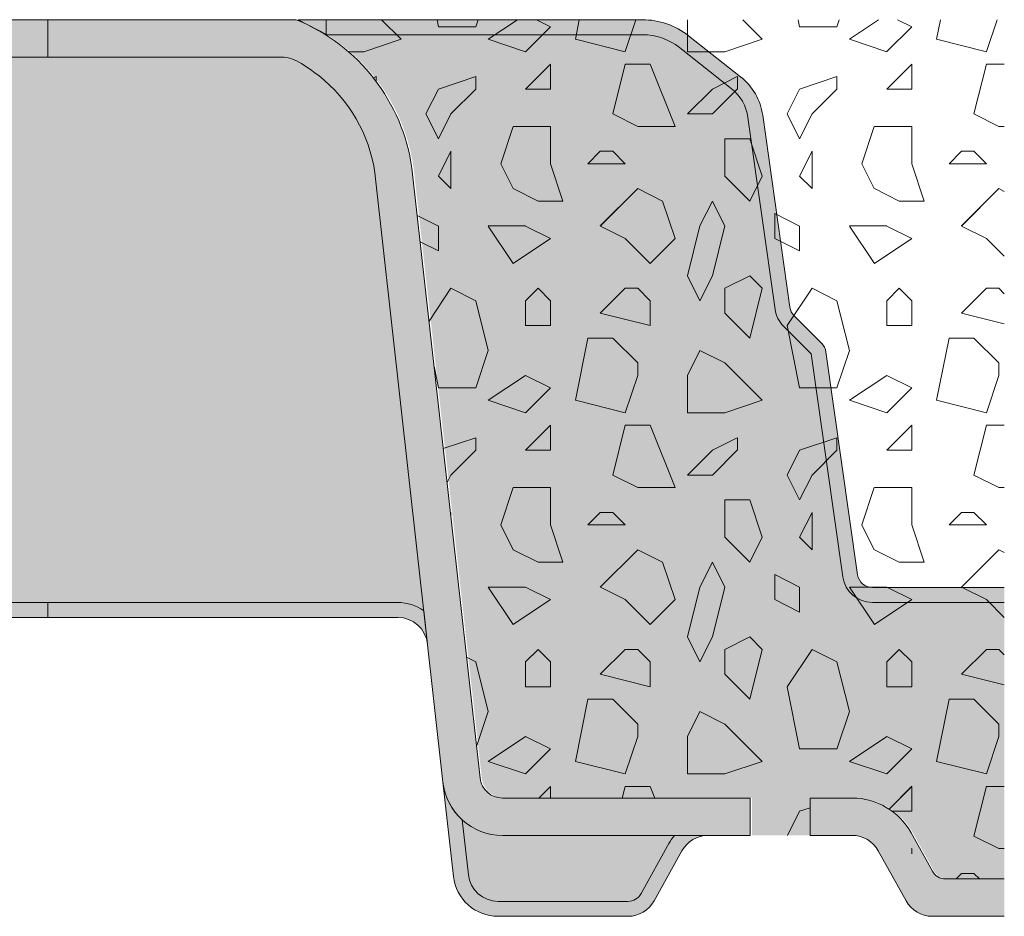
# Model space of a CAD drawing. Units: millimetres. Extents: x 44 to 195, y 50 to 123.
# Drawn here: x 184 to 190, y 59 to 64 of the extents above; entities that cross this region are included whole.
import ezdxf

# ---------------------------------------------------------------- set-up
doc = ezdxf.new("R2010")
doc.units = ezdxf.units.MM
doc.layers.add('Z_FD', color=7, linetype='Continuous', lineweight=0)
doc.layers.add('Z_Splitt', color=7, linetype='Continuous', lineweight=15)

# ---------------------------------------------------------------- blocks, each defined once
blk = doc.blocks.new('*U88')
at = {"layer": 'Z_FD'}
h = blk.add_hatch(color=256, dxfattribs=at)
h.dxf.hatch_style = 1
h.paths.add_polyline_path([(-3.600642655175964, 1.688393522306872, 0.1922559029360277), (-3.922045692692332, 2.24522845516564, 0.02772091327546609), (-4.029536414835583, 2.31909749721406, 0.132578130090693), (-4.134627532649119, 2.351227007592497), (-5.47199989728639, 2.351228291865812), (-5.472000102653012, 2.564978291866109), (-4.050510995919782, 2.564976926128494, -0.2669010388308677), (-3.388576510708454, 1.715369613216557), (-2.998820173754333, -1.774327123142073, 0.3819987366813394), (-2.871362672036648, -1.888341683005082), (-1.453499999979711, -1.888341683005076), (-1.453499999979711, -2.102091683005076), (-2.871362672036636, -2.102091683005076, -0.3819987366813395), (-3.211249343283751, -1.79805285670376)])
h.paths.add_polyline_path([(-0.7206723991903522, -2.190215513260128, 0.2726784757144771), (-0.8702469307404231, -2.102091683004979), (-1.111499999979706, -2.102091683004979), (-1.111499999979706, -1.888341683004979), (-0.8702469307404231, -1.888341683004979, -0.2726784757144782), (-0.5337042347527698, -2.086620301079058), (-0.4114801369237199, -2.307209793006503, 0.2726784757144785), (-0.3366928711486723, -2.351271708134084), (0.3366928711890842, -2.351271708134084, 0.2726784757144666), (0.4114801369641318, -2.30720979300651), (0.5337042347932182, -2.086620301079022, -0.2726784757144662), (0.8702469307808228, -1.888341683004979), (1.111500000020167, -1.888341683004979), (1.111500000020167, -2.102091683004979), (0.8702469307808349, -2.102091683004979, 0.2726784757144701), (0.7206723992307763, -2.190215513260116), (0.5618276008096232, -2.476897877878953, -0.272678475714469), (0.4122530692595767, -2.565021708134084), (-0.4122530692191648, -2.565021708134084, -0.2726784757144781), (-0.5618276007692236, -2.476897877878947)])
h.paths.add_polyline_path([(1.453500000020172, -1.888341683005076), (2.871362672077059, -1.888341683005076, 0.3819987366813405), (2.998820173794744, -1.774327123142073), (3.388576510748878, 1.715369613216551, -0.26690193496828), (4.050514344332591, 2.564978291865888), (5.471999897338211, 2.564976926131687), (5.472000102703521, 2.351228291866009), (4.148578160098982, 2.351227020982556, 0.1451913122446374), (4.032536425551151, 2.3209169602125, 0.02846665979579171), (3.922045692732732, 2.245228455165621, 0.1922559029360307), (3.600642655216376, 1.688393522306836), (3.211249343324138, -1.798052856703711, -0.1826758136815211), (3.101168719241701, -2.013376464795309, -0.1863210785312495), (2.871362672076962, -2.102091683005076), (1.453500000020172, -2.102091683005076)])
h = blk.add_hatch(color=9, dxfattribs=at)
h.dxf.hatch_style = 1
edge = h.paths.add_edge_path()
edge.add_arc((3.469538990858247, -1.025979649050471), 0.2565000000000705, 450.00000000000136, 485.4374898024469, ccw=False)
edge.add_line((3.469538990858247, -0.7694796490504002), (5.471999972174391, -0.7694796490503516))
edge.add_line((5.471999972174391, -0.7694796490503516), (5.47200002778523, 2.351270350949583))
edge.add_line((5.472000027785206, 2.35127035094958), (4.134627532445225, 2.351269066669467))
edge.add_arc((4.141603048635188, 2.140519231625101), 0.2108652432179017, 451.895715771849, 480.1974155272416)
edge.add_arc((4.641464265185779, 1.313548989074166), 1.177144036608642, 480.9800379420822, 487.6731321039674)
edge.add_arc((4.458660884231291, 1.564364454567044), 0.8669422852199974, 488.2412876651581, 531.7719498212637)
edge.add_line((3.600642655175964, 1.688435581390568), (3.32081659645873, -0.8169966368123702))
h = blk.add_hatch(color=256, dxfattribs=at)
h.dxf.hatch_style = 1
edge = h.paths.add_edge_path()
edge.add_line((3.32081659645873, -0.8169966368123704), (3.299595655234707, -1.006999062201026))
edge.add_arc((3.469538990858271, -1.025979649050385), 0.1710000000000111, 450.00000000000284, 533.6271749066862, ccw=False)
edge.add_line((3.469538990858247, -0.854979649050371), (5.471999999979799, -0.854979649050371))
edge.add_line((5.471999999979798, -0.854979649050371), (5.471999999979798, -0.7694796490503516))
edge.add_line((5.471999999979798, -0.7694796490503516), (3.469538990858246, -0.7694796490504002))
edge.add_arc((3.469538990858247, -1.025979649050471), 0.2565000000000704, 450.0000000000008, 485.4374898024484)
for p, q in [((4.050514344292179, 2.565020350949601), (5.471999897294544, 2.5650189852154)), ((5.471999897296488, 2.565020350949625), (5.472000102663109, 2.351270350949723)), ((5.471999897296488, 2.351259836178895), (5.472000102663109, 2.565009836178797)), ((5.472000102663109, 2.351270350949723), (4.134627532445224, 2.351269066669467))]:
    blk.add_line(p, q, dxfattribs=at)
blk.add_lwpolyline([(3.32081659645873, -0.8169966368123704), (3.299595655234719, -1.006999062201026, -0.3819987366813389), (3.469538990858247, -0.854979649050371), (5.471999999979798, -0.854979649050371), (5.471999999979798, -0.7694796490503516), (3.469538990858247, -0.7694796490504002, 0.1558694286887995)], format="xyb", close=True, dxfattribs=at)
blk = doc.blocks.new('*U85')
at = {"color": 0, "linetype": 'ByBlock', "lineweight": -2, "transparency": 16777216}
blk.add_blockref('*U88', (98.496, 0), dxfattribs=at)

msp = doc.modelspace()

# ---------------------------------------------------------------- hatches: boundary and pattern name
at = {"layer": 'Z_FD'}
h = msp.add_hatch(color=256, dxfattribs=at)
h.dxf.hatch_style = 1
h.paths.add_polyline_path([(186.227401131706, 63.0598731713573, 0.1922559029360277), (185.9059980941896, 63.61670810421606, 0.02772091327546609), (185.7985073720463, 63.69057714626447, 0.132578130090693), (185.6934162542328, 63.72270665664291), (184.3560438895955, 63.72270794091625), (184.3560436842289, 63.93645794091654), (185.7775327909621, 63.93645657517892, -0.2669010388308677), (186.4394672761735, 63.08684926226698), (186.8292236131276, 59.59715252590836, 0.3819987366813394), (186.9566811148453, 59.48313796604535), (188.3745437869022, 59.48313796604535), (188.3745437869022, 59.26938796604534), (186.9566811148453, 59.26938796604534, -0.3819987366813395), (186.6167944435982, 59.57342679234665)])
edge = h.paths.add_edge_path()
edge.add_line((189.8280437868617, 58.80645794091635), (189.8280437868617, 59.02020794091634))
edge.add_line((189.8280437868617, 59.02020794091632), (189.4913509157333, 59.02020794091634))
edge.add_arc((189.4913509157333, 59.10570794091643), 0.08550000000009567, 208.9899345293221, 269.99999999998374, ccw=False)
edge.add_line((189.4165636499582, 59.06426985604394), (189.2943395521292, 59.28485934797138))
edge.add_arc((188.9577968561415, 59.09838796604546), 0.3847499999999781, 28.98993452928809, 90.00000000000362)
edge.add_line((188.9577968561415, 59.48313796604545), (188.7165437869022, 59.48313796604545))
edge.add_line((188.7165437869022, 59.48313796604545), (188.7165437869022, 59.26938796604544))
edge.add_line((188.7165437869022, 59.26938796604546), (188.9577968561415, 59.26938796604546))
edge.add_arc((188.9577968561416, 59.09838796604548), 0.1709999999999637, 28.98993452928528, 90.00000000001631, ccw=False)
edge.add_line((189.1073713876916, 59.1812641357903), (189.2662161861128, 58.89458177117149))
edge.add_arc((189.4157907176628, 58.97745794091631), 0.1709999999999599, 208.9899345292889, 269.9999999999919)
edge.add_line((189.4157907176628, 58.80645794091635), (189.8280437868617, 58.80645794091635))
h = msp.add_hatch(color=256, dxfattribs=at)
h.dxf.hatch_style = 1
edge = h.paths.add_edge_path()
edge.add_line((189.8280437868617, 60.60202289239402), (189.8280437868617, 60.68752289239404))
edge.add_line((189.8280437868617, 60.68752289239404), (189.0737525386572, 60.68752289239401))
edge.add_arc((189.0737525386572, 60.77302289239407), 0.08550000000003707, 188.1047328173093, 269.99999999998363, ccw=False)
edge.add_line((188.9891065113371, 60.76096884498575), (188.8074788597571, 62.0363959805363))
edge.add_arc((188.7228328324368, 62.02434193312789), 0.08550000000021991, 8.104732817353714, 44.99901666741691)
edge.add_line((188.783291499817, 62.08479852531309), (188.6252622986354, 62.2428331509055))
edge.add_arc((188.6857209660154, 62.30328974309066), 0.08550000000009643, 188.0342341920388, 224.9990166674485, ccw=False)
edge.add_line((188.6010601710753, 62.29133985605702), (188.4460245079722, 63.38971362691132))
edge.add_arc((188.1073813282119, 63.34191407877694), 0.3420000000000021, 8.034234192021213, 51.72707597721421)
edge.add_line((188.319218900053, 63.61040773448687), (188.0223411247275, 63.84463996203148))
edge.add_arc((187.7575441599262, 63.50902289239414), 0.4274999999998967, 51.72707597721317, 90)
edge.add_line((187.7575441599262, 63.93652289239405), (185.7875155748262, 63.93652289239432))
edge.add_line((185.7875155748261, 63.93652289239431), (185.9541607381633, 63.85102289239406))
edge.add_line((185.9541607381633, 63.85102289239404), (187.7575441599261, 63.85102289239406))
edge.add_arc((187.7575441599262, 63.50902289239409), 0.3419999999999783, 51.727075977211086, 90.00000000000807, ccw=False)
edge.add_line((187.9693817317672, 63.77751654810399), (188.2662595070928, 63.54328432055929))
edge.add_arc((188.1073813282122, 63.34191407877699), 0.2564999999997981, 8.034234191999474, 51.727075977223194, ccw=False)
edge.add_line((188.3613637130322, 63.37776373987765), (188.5163993761352, 62.27938996902346))
edge.add_arc((188.6857209660154, 62.30328974309069), 0.1710000000000876, 188.0342341920273, 224.9990166674601)
edge.add_line((188.5648036312554, 62.18237655872042), (188.722832832437, 62.02434193312801))
edge.add_line((188.722832832437, 62.02434193312803), (188.904460484017, 60.74891479757743))
edge.add_arc((189.0737525386573, 60.77302289239398), 0.1709999999999721, 188.1047328172917, 269.9999999999919)
edge.add_line((189.0737525386572, 60.60202289239402), (189.8280437868617, 60.60202289239402))
h = msp.add_hatch(color=9, dxfattribs=at)
h.dxf.hatch_style = 1
edge = h.paths.add_edge_path()
edge.add_line((189.8280437868617, 59.02027289239405), (189.8280437868617, 60.60202289239402))
edge.add_line((189.8280437868617, 60.60202289239402), (189.0737525386572, 60.602022892394))
edge.add_arc((189.0737525386572, 60.77302289239394), 0.1709999999999295, 188.1047328172768, 270.00000000000813, ccw=False)
edge.add_line((188.904460484017, 60.74891479757744), (188.722832832437, 62.02434193312803))
edge.add_line((188.722832832437, 62.02434193312803), (188.5648036312554, 62.18237655872041))
edge.add_arc((188.6857209660154, 62.30328974309067), 0.1710000000001134, 188.0342341920262, 224.9990166674572, ccw=False)
edge.add_line((188.5163993761352, 62.27938996902346), (188.3613637130321, 63.37776373987768))
edge.add_arc((188.1073813282121, 63.34191407877699), 0.2564999999998239, 8.034234192001486, 51.72707597722147)
edge.add_line((188.2662595070928, 63.54328432055934), (187.9693817317672, 63.777516548104))
edge.add_arc((187.7575441599261, 63.50902289239394), 0.3420000000001229, 51.7270759772198, 89.99999999999594)
edge.add_line((187.7575441599261, 63.85102289239407), (185.9549171584215, 63.85102289239404))
edge.add_arc((185.1965656539308, 62.6850515305152), 1.39089403661278, 52.28379527797381, 56.959895267827676, ccw=False)
edge.add_arc((185.3793690102096, 62.93586697242185), 1.080692319017828, 8.03447717350332, 51.81565201715648, ccw=False)
edge.add_line((186.4494534084105, 63.08691421374469), (186.8392097453646, 59.59721747738607))
edge.add_arc((186.9666672470823, 59.61145291752312), 0.1282500000000615, 186.3728250933313, 269.9999999999891)
edge.add_line((186.9666672470823, 59.48320291752306), (188.3845299191393, 59.48320291752306))
edge.add_line((188.3845299191392, 59.48320291752306), (188.3845299191392, 59.26945291752311))
edge.add_line((188.3845299191392, 59.2694529175231), (188.7265299191392, 59.2694529175232))
edge.add_line((188.7265299191392, 59.26945291752321), (188.7265299191392, 59.48320291752316))
edge.add_line((188.7265299191392, 59.48320291752316), (188.9677829883785, 59.48320291752316))
edge.add_arc((188.9677829883786, 59.09845291752313), 0.3847500000000146, 28.989934529295226, 90.00000000000358, ccw=False)
edge.add_line((189.3043256843662, 59.28492429944907), (189.4265497821952, 59.06433480752162))
edge.add_arc((189.5013370479702, 59.10577289239399), 0.08549999999993409, 208.9899345292611, 270.0000000000326)
edge.add_line((189.5013370479703, 59.02027289239405), (189.8280437868617, 59.02027289239405))
h = msp.add_hatch(color=9, dxfattribs=at)
h.dxf.hatch_style = 1
edge = h.paths.add_edge_path()
edge.add_line((184.3560438124572, 60.60200000000007), (186.3585047959833, 60.60200000000003))
edge.add_arc((186.3585047959833, 60.34549999999996), 0.2565000000000704, 414.56251019755325, 449.999999999999, ccw=False)
edge.add_line((186.5072271903828, 60.55448301223805), (186.2274011316656, 63.05991523044101))
edge.add_arc((185.3693829026103, 62.93584410361748), 0.8669422852199978, 368.2280501787371, 411.7587123348448)
edge.add_arc((185.1865795216557, 62.68502863812459), 1.177144036608638, 412.3268678960345, 419.0199620579181)
edge.add_arc((185.6864407382064, 63.51199888067552), 0.2108652432179034, 419.802584472761, 451.8956056746249)
edge.add_line((185.6794656269846, 63.72274872912337), (184.3560437612663, 63.72274999999999))
edge.add_line((184.3560437612663, 63.72275), (184.3560438124571, 60.60200000000007))
h = msp.add_hatch(color=256, dxfattribs=at)
h.dxf.hatch_style = 1
edge = h.paths.add_edge_path()
edge.add_line((186.5072271903828, 60.55448301223805), (186.5284481316068, 60.3644805868494))
edge.add_arc((186.3585047959833, 60.34550000000004), 0.1710000000000119, 366.3728250933138, 449.9999999999969)
edge.add_line((186.3585047959833, 60.51650000000006), (184.3560437868617, 60.51650000000006))
edge.add_line((184.3560437868617, 60.51650000000006), (184.3560437868617, 60.60200000000009))
edge.add_line((184.3560437868617, 60.60200000000007), (186.3585047959833, 60.60200000000003))
edge.add_arc((186.3585047959833, 60.34549999999996), 0.2565000000000704, 414.5625101975517, 449.9999999999993, ccw=False)
h = msp.add_hatch(color=256, dxfattribs=at)
h.dxf.hatch_style = 1
h.paths.add_polyline_path([(186.7619590712562, 59.04401941315068, 0.3819987366813085), (186.9319024068797, 58.89200000000008), (187.6752968561011, 58.89200000000008, 0.2726784757144481), (187.7500841218761, 58.93606191512764), (187.9089289202973, 59.22274427974645, -0.05599788434104513), (187.9421069055462, 59.26943002512917), (188.1332907176224, 59.26943002512917, 0.2726784757144817), (187.9837161860723, 59.18130619487404), (187.8248713876512, 58.89462383025523, -0.2726784757144812), (187.6752968561011, 58.80650000000006), (186.9319024068797, 58.80650000000006, -0.3819987366813195), (186.6769874034444, 59.03452911972602), (186.6167944435578, 59.57346885143042, 0.1826758136815165), (186.7268750676402, 59.35814524333884)])
h = msp.add_hatch(color=9, dxfattribs=at)
h.dxf.hatch_style = 1
h.paths.add_polyline_path([(186.7619590712562, 59.04401941315068, 0.3819987366813037), (186.9319024068797, 58.89200000000008), (187.6752968561011, 58.89200000000008, 0.2726784757144466), (187.7500841218761, 58.93606191512764), (187.9089289202973, 59.22274427974645, -0.05599788434102941), (187.9421069055462, 59.26943002512917), (186.9566811148049, 59.26943002512917, -0.1863210785311727), (186.7268750676402, 59.35814524333884)])
at = {"layer": 'Z_Splitt'}
h = msp.add_hatch(dxfattribs=at)
h.set_pattern_fill('Z_SPLITT', color=256, scale=0.855, pattern_type=2)
h.set_pattern_definition([(26.565051, (78.6444507732337, 16.01374983148769), (6.385938592923246e-09, 2.066249638423809), [0.1593198449999998, -4.460955659999993]), (26.565051, (78.6444507732337, 18.08000011648768), (6.385938592923246e-09, 2.066249638423809), [0.1593198449999998, -4.460955659999993]), (26.565051, (80.71070105823371, 16.01374983148769), (6.385938592923246e-09, 2.066249638423809), [0.1593198449999998, -4.460955659999993]), (26.565051, (80.71070105823371, 18.08000011648768), (6.385938592923246e-09, 2.066249638423809), [0.1593198449999998, -4.460955659999993]), (90, (78.78695105823371, 16.01374983148769), (-2.066250285, 1.265213398881278e-16), [0.071249715, -1.994999715]), (45, (78.6444507732337, 15.87124954648769), (0, 2.066249531009018), [0.20152521, -2.720593755]), (45, (78.6444507732337, 17.93749983148768), (0, 2.066249531009018), [0.20152521, -2.720593755]), (0, (78.50195048823372, 15.87124954648769), (0, 2.066250285), [0.142500285, -1.92375]), (45, (78.50195048823372, 15.87124954648769), (0, 2.066249531009018), [0.20152521, -2.720593755]), (45, (78.50195048823372, 17.93749983148768), (0, 2.066249531009018), [0.20152521, -2.720593755]), (90, (78.71570048823372, 15.51500011648768), (-2.066250285, 1.265213398881278e-16), [0.21375, -1.852500285]), (315, (78.71570048823372, 15.51500011648768), (2.066249531009018, 0), [0.20152521, -2.720593755]), (0, (78.85820077323372, 15.37249983148768), (0, 2.066250285), [0, -2.066250285]), (63.434949, (78.85820077323372, 15.37249983148768), (3.695957448690557e-07, 4.132500041582868), [0.1593198449999997, -4.46095565999999]), (63.434949, (78.85820077323372, 17.43875011648768), (3.695957448690557e-07, 4.132500041582868), [0.1593198449999997, -4.46095565999999]), (288.434949, (78.85820077323372, 15.72875011648768), (2.066249726360867, 6.385939067543589e-09), [0.225312165, -6.30874404]), (288.434949, (78.85820077323372, 17.79499954648769), (2.066249726360867, 6.385939067543589e-09), [0.225312165, -6.30874404]), (288.434949, (78.85820077323372, 19.86124983148769), (2.066249726360867, 6.385939067543589e-09), [0.225312165, -6.30874404]), (0, (78.71570048823372, 15.72875011648768), (0, 2.066250285), [0.142500285, -1.92375]), (63.434949, (79.07195077323371, 15.87124954648769), (3.695957448690557e-07, 4.132500041582868), [0.1593198449999997, -4.46095565999999]), (63.434949, (79.07195077323371, 17.93749983148768), (3.695957448690557e-07, 4.132500041582868), [0.1593198449999997, -4.46095565999999]), (18.434949, (79.14320048823372, 16.01374983148769), (-6.385938687847314e-09, 2.066249726360867), [0.225312165, -6.308744040000001]), (18.434949, (79.14320048823372, 18.08000011648768), (-6.385938687847314e-09, 2.066249726360867), [0.225312165, -6.308744040000001]), (18.434949, (81.20945077323371, 16.01374983148769), (-6.385938687847314e-09, 2.066249726360867), [0.225312165, -6.308744040000001]), (18.434949, (81.20945077323371, 18.08000011648768), (-6.385938687847314e-09, 2.066249726360867), [0.225312165, -6.308744040000001]), (18.434949, (83.27570105823372, 16.01374983148769), (-6.385938687847314e-09, 2.066249726360867), [0.225312165, -6.308744040000001]), (18.434949, (83.27570105823372, 18.08000011648768), (-6.385938687847314e-09, 2.066249726360867), [0.225312165, -6.308744040000001]), (90, (79.35695048823372, 16.01374983148769), (-2.066250285, 1.265213398881278e-16), [0.071249715, -1.994999715]), (45, (79.21445105823369, 15.87124954648769), (0, 2.066249531009018), [0.20152521, -2.720593755]), (45, (79.21445105823369, 17.93749983148768), (0, 2.066249531009018), [0.20152521, -2.720593755]), (63.434949, (79.14320048823372, 15.72875011648768), (3.695957448690557e-07, 4.132500041582868), [0.1593198449999997, -4.46095565999999]), (63.434949, (79.14320048823372, 17.79499954648769), (3.695957448690557e-07, 4.132500041582868), [0.1593198449999997, -4.46095565999999]), (296.565051, (79.07195077323371, 15.87124954648769), (2.066249638423809, -6.385938497999177e-09), [0.159319845, -4.460955660000001]), (296.565051, (79.07195077323371, 17.93749983148768), (2.066249638423809, -6.385938497999177e-09), [0.159319845, -4.460955660000001]), (71.565051, (79.49945077323372, 15.58624983148768), (2.895325593876841e-07, 6.198749990206823), [0.2253121649999995, -6.30874403999999]), (71.565051, (79.49945077323372, 17.65250011648768), (2.895325593876841e-07, 6.198749990206823), [0.2253121649999995, -6.30874403999999]), (71.565051, (79.49945077323372, 19.71874954648768), (2.895325593876841e-07, 6.198749990206823), [0.2253121649999995, -6.30874403999999]), (296.565051, (79.49945077323372, 15.58624983148768), (2.066249638423809, -6.385938497999177e-09), [0.159319845, -4.460955660000001]), (296.565051, (79.49945077323372, 17.65250011648768), (2.066249638423809, -6.385938497999177e-09), [0.159319845, -4.460955660000001]), (333.434949, (79.57070048823371, 15.44374954648769), (4.132500041582868, -3.695957444893594e-07), [0.159319845, -4.460955660000001]), (333.434949, (79.57070048823371, 17.50999983148768), (4.132500041582868, -3.695957444893594e-07), [0.159319845, -4.460955660000001]), (333.434949, (81.6369507732337, 15.44374954648769), (4.132500041582868, -3.695957444893594e-07), [0.159319845, -4.460955660000001]), (333.434949, (81.6369507732337, 17.50999983148768), (4.132500041582868, -3.695957444893594e-07), [0.159319845, -4.460955660000001]), (0, (79.71320077323371, 15.37249983148768), (0, 2.066250285), [0.142500285, -1.92375]), (288.434949, (79.78445048823373, 15.58624983148768), (2.066249726360867, 6.385939067543589e-09), [0.225312165, -6.30874404]), (288.434949, (79.78445048823373, 17.65250011648768), (2.066249726360867, 6.385939067543589e-09), [0.225312165, -6.30874404]), (288.434949, (79.78445048823373, 19.71874954648768), (2.066249726360867, 6.385939067543589e-09), [0.225312165, -6.30874404]), (90, (79.78445048823373, 15.58624983148768), (-2.066250285, 1.265213398881278e-16), [0.21375, -1.852500285]), (0, (79.57070048823371, 15.79999983148768), (0, 2.066250285), [0.21375, -1.852500285]), (75.963757, (80.1407007732337, 15.87124954648769), (-6.749907790704058e-08, 8.264999851876226), [0.29377116, -8.2255959]), (75.963757, (80.1407007732337, 17.93749983148768), (-6.749907790704058e-08, 8.264999851876226), [0.29377116, -8.2255959]), (75.963757, (80.1407007732337, 20.00375011648769), (-6.749907790704058e-08, 8.264999851876226), [0.29377116, -8.2255959]), (75.963757, (80.1407007732337, 22.06999954648768), (-6.749907790704058e-08, 8.264999851876226), [0.29377116, -8.2255959]), (0, (80.21195048823371, 16.15625011648768), (0, 2.066250285), [0.142500285, -1.92375]), (291.801409, (80.35445077323372, 16.15625011648768), (4.132499751078492, -1.938479923679903e-07), [0.3836932200000001, -10.743404175]), (291.801409, (80.35445077323372, 18.22249954648769), (4.132499751078492, -1.938479923679903e-07), [0.3836932200000001, -10.743404175]), (291.801409, (80.35445077323372, 20.28874983148769), (4.132499751078492, -1.938479923679903e-07), [0.3836932200000001, -10.743404175]), (291.801409, (80.35445077323372, 22.35500011648769), (4.132499751078492, -1.938479923679903e-07), [0.3836932200000001, -10.743404175]), (291.801409, (80.35445077323372, 24.42124954648769), (4.132499751078492, -1.938479923679903e-07), [0.3836932200000001, -10.743404175]), (291.801409, (80.35445077323372, 26.48749983148769), (4.132499751078492, -1.938479923679903e-07), [0.3836932200000001, -10.743404175]), (291.801409, (82.42070105823372, 16.15625011648768), (4.132499751078492, -1.938479923679903e-07), [0.3836932200000001, -10.743404175]), (291.801409, (82.42070105823372, 18.22249954648769), (4.132499751078492, -1.938479923679903e-07), [0.3836932200000001, -10.743404175]), (291.801409, (82.42070105823372, 20.28874983148769), (4.132499751078492, -1.938479923679903e-07), [0.3836932200000001, -10.743404175]), (291.801409, (82.42070105823372, 22.35500011648769), (4.132499751078492, -1.938479923679903e-07), [0.3836932200000001, -10.743404175]), (291.801409, (82.42070105823372, 24.42124954648769), (4.132499751078492, -1.938479923679903e-07), [0.3836932200000001, -10.743404175]), (291.801409, (82.42070105823372, 26.48749983148769), (4.132499751078492, -1.938479923679903e-07), [0.3836932200000001, -10.743404175]), (0, (80.2832010582337, 15.79999983148768), (0, 2.066250285), [0.21375, -1.852500285]), (333.434949, (80.1407007732337, 15.87124954648769), (4.132500041582868, -3.695957444893594e-07), [0.159319845, -4.460955660000001]), (333.434949, (80.1407007732337, 17.93749983148768), (4.132500041582868, -3.695957444893594e-07), [0.159319845, -4.460955660000001]), (333.434949, (82.20695105823371, 15.87124954648769), (4.132500041582868, -3.695957444893594e-07), [0.159319845, -4.460955660000001]), (333.434949, (82.20695105823371, 17.93749983148768), (4.132500041582868, -3.695957444893594e-07), [0.159319845, -4.460955660000001]), (0, (79.99820048823372, 14.58874954648768), (0, 2.066250285), [0.142500285, -1.92375]), (78.69006800000001, (79.92695077323371, 14.23250011648768), (-4.208312292242056e-07, 10.33124992355286), [0.3633048899999994, -10.17254375999998]), (78.69006800000001, (79.92695077323371, 16.29874954648768), (-4.208312292242056e-07, 10.33124992355286), [0.3633048899999994, -10.17254375999998]), (78.69006800000001, (79.92695077323371, 18.36499983148768), (-4.208312292242056e-07, 10.33124992355286), [0.3633048899999994, -10.17254375999998]), (78.69006800000001, (79.92695077323371, 20.43125011648769), (-4.208312292242056e-07, 10.33124992355286), [0.3633048899999994, -10.17254375999998]), (78.69006800000001, (79.92695077323371, 22.49749954648768), (-4.208312292242056e-07, 10.33124992355286), [0.3633048899999994, -10.17254375999998]), (78.69006800000001, (79.92695077323371, 24.56374983148768), (-4.208312292242056e-07, 10.33124992355286), [0.3633048899999994, -10.17254375999998]), (345.9637569999999, (79.92695077323371, 14.23250011648768), (8.264999851876226, 6.749907790704058e-08), [0.29377116, -8.2255959]), (345.9637569999999, (81.99320105823371, 14.23250011648768), (8.264999851876226, 6.749907790704058e-08), [0.29377116, -8.2255959]), (345.9637569999999, (84.05945048823371, 14.23250011648768), (8.264999851876226, 6.749907790704058e-08), [0.29377116, -8.2255959]), (345.9637569999999, (86.1257007732337, 14.23250011648768), (8.264999851876226, 6.749907790704058e-08), [0.29377116, -8.2255959]), (71.565051, (80.21195048823371, 14.16124954648769), (2.895325593876841e-07, 6.198749990206823), [0.2253121649999995, -6.30874403999999]), (71.565051, (80.21195048823371, 16.22749983148768), (2.895325593876841e-07, 6.198749990206823), [0.2253121649999995, -6.30874403999999]), (71.565051, (80.21195048823371, 18.29375011648768), (2.895325593876841e-07, 6.198749990206823), [0.2253121649999995, -6.30874403999999]), (90, (80.2832010582337, 14.37499954648769), (-2.066250285, 1.265213398881278e-16), [0.071249715, -1.994999715]), (315, (80.1407007732337, 14.58874954648768), (2.066249531009018, 0), [0.20152521, -2.720593755]), (90, (78.71570048823372, 14.73124983148768), (-2.066250285, 1.265213398881278e-16), [0.142500285, -1.92375]), (315, (78.71570048823372, 14.73124983148768), (2.066249531009018, 0), [0.20152521, -2.720593755]), (75.963757, (78.85820077323372, 14.58874954648768), (-6.749907790704058e-08, 8.264999851876226), [0.29377116, -8.2255959]), (75.963757, (78.85820077323372, 16.65499983148769), (-6.749907790704058e-08, 8.264999851876226), [0.29377116, -8.2255959]), (75.963757, (78.85820077323372, 18.72125011648769), (-6.749907790704058e-08, 8.264999851876226), [0.29377116, -8.2255959]), (75.963757, (78.85820077323372, 20.78749954648768), (-6.749907790704058e-08, 8.264999851876226), [0.29377116, -8.2255959]), (315, (78.85820077323372, 14.94499983148769), (2.066249531009018, 0), [0.100762605, -2.82135636]), (26.565051, (78.71570048823372, 14.87375011648768), (6.385938592923246e-09, 2.066249638423809), [0.1593198449999998, -4.460955659999993]), (26.565051, (78.71570048823372, 16.93999954648769), (6.385938592923246e-09, 2.066249638423809), [0.1593198449999998, -4.460955659999993]), (26.565051, (80.7819507732337, 14.87375011648768), (6.385938592923246e-09, 2.066249638423809), [0.1593198449999998, -4.460955659999993]), (26.565051, (80.7819507732337, 16.93999954648769), (6.385938592923246e-09, 2.066249638423809), [0.1593198449999998, -4.460955659999993]), (63.434949, (78.5732010582337, 15.22999954648768), (3.695957448690557e-07, 4.132500041582868), [0.1593198449999997, -4.46095565999999]), (63.434949, (78.5732010582337, 17.29624983148768), (3.695957448690557e-07, 4.132500041582868), [0.1593198449999997, -4.46095565999999]), (75.963757, (78.50195048823372, 14.94499983148769), (-6.749907790704058e-08, 8.264999851876226), [0.29377116, -8.2255959]), (75.963757, (78.50195048823372, 17.01125011648768), (-6.749907790704058e-08, 8.264999851876226), [0.29377116, -8.2255959]), (75.963757, (78.50195048823372, 19.07749954648768), (-6.749907790704058e-08, 8.264999851876226), [0.29377116, -8.2255959]), (75.963757, (78.50195048823372, 21.14374983148769), (-6.749907790704058e-08, 8.264999851876226), [0.29377116, -8.2255959]), (296.565051, (78.50195048823372, 14.94499983148769), (2.066249638423809, -6.385938497999177e-09), [0.159319845, -4.460955660000001]), (296.565051, (78.50195048823372, 17.01125011648768), (2.066249638423809, -6.385938497999177e-09), [0.159319845, -4.460955660000001]), (63.434949, (78.5732010582337, 14.80249954648769), (3.695957448690557e-07, 4.132500041582868), [0.1593198449999997, -4.46095565999999]), (63.434949, (78.5732010582337, 16.86874983148768), (3.695957448690557e-07, 4.132500041582868), [0.1593198449999997, -4.46095565999999]), (75.963757, (78.6444507732337, 14.94499983148769), (-6.749907790704058e-08, 8.264999851876226), [0.29377116, -8.2255959]), (75.963757, (78.6444507732337, 17.01125011648768), (-6.749907790704058e-08, 8.264999851876226), [0.29377116, -8.2255959]), (75.963757, (78.6444507732337, 19.07749954648768), (-6.749907790704058e-08, 8.264999851876226), [0.29377116, -8.2255959]), (75.963757, (78.6444507732337, 21.14374983148769), (-6.749907790704058e-08, 8.264999851876226), [0.29377116, -8.2255959]), (296.565051, (78.6444507732337, 15.37249983148768), (2.066249638423809, -6.385938497999177e-09), [0.159319845, -4.460955660000001]), (296.565051, (78.6444507732337, 17.43875011648768), (2.066249638423809, -6.385938497999177e-09), [0.159319845, -4.460955660000001]), (303.690068, (79.42820105823371, 15.22999954648768), (4.132499723799538, -2.029452806406873e-07), [0.2568958650000001, -7.193074815]), (303.690068, (79.42820105823371, 17.29624983148768), (4.132499723799538, -2.029452806406873e-07), [0.2568958650000001, -7.193074815]), (303.690068, (79.42820105823371, 19.36250011648769), (4.132499723799538, -2.029452806406873e-07), [0.2568958650000001, -7.193074815]), (303.690068, (79.42820105823371, 21.42874954648768), (4.132499723799538, -2.029452806406873e-07), [0.2568958650000001, -7.193074815]), (303.690068, (81.49445048823371, 15.22999954648768), (4.132499723799538, -2.029452806406873e-07), [0.2568958650000001, -7.193074815]), (303.690068, (81.49445048823371, 17.29624983148768), (4.132499723799538, -2.029452806406873e-07), [0.2568958650000001, -7.193074815]), (303.690068, (81.49445048823371, 19.36250011648769), (4.132499723799538, -2.029452806406873e-07), [0.2568958650000001, -7.193074815]), (303.690068, (81.49445048823371, 21.42874954648768), (4.132499723799538, -2.029452806406873e-07), [0.2568958650000001, -7.193074815]), (33.690068, (79.57070048823371, 15.01624954648769), (2.029452814000798e-07, 4.132499723799538), [0.2568958650000001, -7.193074815]), (33.690068, (79.57070048823371, 17.08249983148768), (2.029452814000798e-07, 4.132499723799538), [0.2568958650000001, -7.193074815]), (33.690068, (79.57070048823371, 19.14875011648769), (2.029452814000798e-07, 4.132499723799538), [0.2568958650000001, -7.193074815]), (33.690068, (81.6369507732337, 15.01624954648769), (2.029452814000798e-07, 4.132499723799538), [0.2568958650000001, -7.193074815]), (33.690068, (81.6369507732337, 17.08249983148768), (2.029452814000798e-07, 4.132499723799538), [0.2568958650000001, -7.193074815]), (33.690068, (81.6369507732337, 19.14875011648769), (2.029452814000798e-07, 4.132499723799538), [0.2568958650000001, -7.193074815]), (33.690068, (83.70320105823372, 15.01624954648769), (2.029452814000798e-07, 4.132499723799538), [0.2568958650000001, -7.193074815]), (33.690068, (83.70320105823372, 17.08249983148768), (2.029452814000798e-07, 4.132499723799538), [0.2568958650000001, -7.193074815]), (33.690068, (83.70320105823372, 19.14875011648769), (2.029452814000798e-07, 4.132499723799538), [0.2568958650000001, -7.193074815]), (333.434949, (79.6419510582337, 15.22999954648768), (4.132500041582868, -3.695957444893594e-07), [0.159319845, -4.460955660000001]), (333.434949, (79.6419510582337, 17.29624983148768), (4.132500041582868, -3.695957444893594e-07), [0.159319845, -4.460955660000001]), (333.434949, (81.7082004882337, 15.22999954648768), (4.132500041582868, -3.695957444893594e-07), [0.159319845, -4.460955660000001]), (333.434949, (81.7082004882337, 17.29624983148768), (4.132500041582868, -3.695957444893594e-07), [0.159319845, -4.460955660000001]), (0, (79.42820105823371, 15.22999954648768), (0, 2.066250285), [0.21375, -1.852500285]), (45, (80.0694510582337, 15.22999954648768), (0, 2.066249531009018), [0.302287815, -2.619830295]), (45, (80.0694510582337, 17.29624983148768), (0, 2.066249531009018), [0.302287815, -2.619830295]), (333.434949, (80.0694510582337, 15.22999954648768), (4.132500041582868, -3.695957444893594e-07), [0.159319845, -4.460955660000001]), (333.434949, (80.0694510582337, 17.29624983148768), (4.132500041582868, -3.695957444893594e-07), [0.159319845, -4.460955660000001]), (333.434949, (82.13570048823371, 15.22999954648768), (4.132500041582868, -3.695957444893594e-07), [0.159319845, -4.460955660000001]), (333.434949, (82.13570048823371, 17.29624983148768), (4.132500041582868, -3.695957444893594e-07), [0.159319845, -4.460955660000001]), (315, (80.21195048823371, 15.15874983148768), (2.066249531009018, 0), [0.20152521, -2.720593755]), (45, (80.35445077323372, 15.01624954648769), (0, 2.066249531009018), [0.20152521, -2.720593755]), (45, (80.35445077323372, 17.08249983148768), (0, 2.066249531009018), [0.20152521, -2.720593755]), (288.434949, (80.42570048823372, 15.37249983148768), (2.066249726360867, 6.385939067543589e-09), [0.225312165, -6.30874404]), (288.434949, (80.42570048823372, 17.43875011648768), (2.066249726360867, 6.385939067543589e-09), [0.225312165, -6.30874404]), (288.434949, (80.42570048823372, 19.50499954648768), (2.066249726360867, 6.385939067543589e-09), [0.225312165, -6.30874404]), (333.434949, (80.2832010582337, 15.44374954648769), (4.132500041582868, -3.695957444893594e-07), [0.159319845, -4.460955660000001]), (333.434949, (80.2832010582337, 17.50999983148768), (4.132500041582868, -3.695957444893594e-07), [0.159319845, -4.460955660000001]), (333.434949, (82.3494504882337, 15.44374954648769), (4.132500041582868, -3.695957444893594e-07), [0.159319845, -4.460955660000001]), (333.434949, (82.3494504882337, 17.50999983148768), (4.132500041582868, -3.695957444893594e-07), [0.159319845, -4.460955660000001]), (45, (79.6419510582337, 16.01374983148769), (0, 2.066249531009018), [0.20152521, -2.720593755]), (45, (79.6419510582337, 18.08000011648768), (0, 2.066249531009018), [0.20152521, -2.720593755]), (0, (79.6419510582337, 16.01374983148769), (0, 2.066250285), [0.142500285, -1.92375]), (90, (79.78445048823373, 16.01374983148769), (-2.066250285, 1.265213398881278e-16), [0.071249715, -1.994999715]), (90, (79.78445048823373, 16.08499954648769), (-2.066250285, 1.265213398881278e-16), [0.071249715, -1.994999715]), (90, (79.0007010582337, 15.15874983148768), (-2.066250285, 1.265213398881278e-16), [0.071249715, -1.994999715]), (333.434949, (79.0007010582337, 15.15874983148768), (4.132500041582868, -3.695957444893594e-07), [0.159319845, -4.460955660000001]), (333.434949, (79.0007010582337, 17.22500011648768), (4.132500041582868, -3.695957444893594e-07), [0.159319845, -4.460955660000001]), (333.434949, (81.0669504882337, 15.15874983148768), (4.132500041582868, -3.695957444893594e-07), [0.159319845, -4.460955660000001]), (333.434949, (81.0669504882337, 17.22500011648768), (4.132500041582868, -3.695957444893594e-07), [0.159319845, -4.460955660000001]), (90, (79.14320048823372, 15.08750011648768), (-2.066250285, 1.265213398881278e-16), [0.142500285, -1.92375]), (333.434949, (79.0007010582337, 15.30125011648768), (4.132500041582868, -3.695957444893594e-07), [0.159319845, -4.460955660000001]), (333.434949, (79.0007010582337, 17.36749954648769), (4.132500041582868, -3.695957444893594e-07), [0.159319845, -4.460955660000001]), (333.434949, (81.0669504882337, 15.30125011648768), (4.132500041582868, -3.695957444893594e-07), [0.159319845, -4.460955660000001]), (333.434949, (81.0669504882337, 17.36749954648769), (4.132500041582868, -3.695957444893594e-07), [0.159319845, -4.460955660000001]), (90, (79.0007010582337, 15.22999954648768), (-2.066250285, 1.265213398881278e-16), [0.071249715, -1.994999715]), (63.434949, (79.14320048823372, 15.51500011648768), (3.695957448690557e-07, 4.132500041582868), [0.1593198449999997, -4.46095565999999]), (63.434949, (79.14320048823372, 17.58124954648769), (3.695957448690557e-07, 4.132500041582868), [0.1593198449999997, -4.46095565999999]), (315, (79.14320048823372, 15.51500011648768), (2.066249531009018, 0), [0.100762605, -2.82135636]), (90, (79.21445105823369, 15.44374954648769), (-2.066250285, 1.265213398881278e-16), [0.21375, -1.852500285]), (90, (79.21445105823369, 15.51500011648768), (-2.066250285, 1.265213398881278e-16), [0.142500285, -1.92375]), (90, (79.21445105823369, 15.51500011648768), (-2.066250285, 1.265213398881278e-16), [0.142500285, -1.92375]), (45, (79.6419510582337, 14.80249954648769), (0, 2.066249531009018), [0.100762605, -2.82135636]), (45, (79.6419510582337, 16.86874983148768), (0, 2.066249531009018), [0.100762605, -2.82135636]), (90, (79.6419510582337, 14.66000011648768), (-2.066250285, 1.265213398881278e-16), [0.142500285, -1.92375]), (0, (79.6419510582337, 14.66000011648768), (0, 2.066250285), [0.142500285, -1.92375]), (90, (79.78445048823373, 14.66000011648768), (-2.066250285, 1.265213398881278e-16), [0.142500285, -1.92375]), (315, (79.71320077323371, 14.87375011648768), (2.066249531009018, 0), [0.100762605, -2.82135636]), (56.309932, (79.07195077323371, 14.66000011648768), (5.255522507185972e-07, 6.198750059967967), [0.2568958649999994, -7.193074814999983]), (56.309932, (79.07195077323371, 16.72624954648769), (5.255522507185972e-07, 6.198750059967967), [0.2568958649999994, -7.193074814999983]), (56.309932, (79.07195077323371, 18.79249983148769), (5.255522507185972e-07, 6.198750059967967), [0.2568958649999994, -7.193074814999983]), (56.309932, (79.07195077323371, 20.85875011648769), (5.255522507185972e-07, 6.198750059967967), [0.2568958649999994, -7.193074814999983]), (56.309932, (81.13820105823372, 14.66000011648768), (5.255522507185972e-07, 6.198750059967967), [0.2568958649999994, -7.193074814999983]), (56.309932, (81.13820105823372, 16.72624954648769), (5.255522507185972e-07, 6.198750059967967), [0.2568958649999994, -7.193074814999983]), (56.309932, (81.13820105823372, 18.79249983148769), (5.255522507185972e-07, 6.198750059967967), [0.2568958649999994, -7.193074814999983]), (56.309932, (81.13820105823372, 20.85875011648769), (5.255522507185972e-07, 6.198750059967967), [0.2568958649999994, -7.193074814999983]), (281.309932, (79.07195077323371, 14.66000011648768), (2.066250252997447, 3.182640611879006e-07), [0.3633048899999994, -10.17254375999998]), (281.309932, (79.07195077323371, 16.72624954648769), (2.066250252997447, 3.182640611879006e-07), [0.3633048899999994, -10.17254375999998]), (281.309932, (79.07195077323371, 18.79249983148769), (2.066250252997447, 3.182640611879006e-07), [0.3633048899999994, -10.17254375999998]), (281.309932, (79.07195077323371, 20.85875011648769), (2.066250252997447, 3.182640611879006e-07), [0.3633048899999994, -10.17254375999998]), (281.309932, (79.07195077323371, 22.92499954648768), (2.066250252997447, 3.182640611879006e-07), [0.3633048899999994, -10.17254375999998]), (281.309932, (79.07195077323371, 24.99124983148769), (2.066250252997447, 3.182640611879006e-07), [0.3633048899999994, -10.17254375999998]), (0, (79.14320048823372, 14.30374983148769), (0, 2.066250285), [0.21375, -1.852500285]), (71.565051, (79.35695048823372, 14.30374983148769), (2.895325593876841e-07, 6.198749990206823), [0.2253121649999995, -6.30874403999999]), (71.565051, (79.35695048823372, 16.37000011648768), (2.895325593876841e-07, 6.198749990206823), [0.2253121649999995, -6.30874403999999]), (71.565051, (79.35695048823372, 18.43624954648768), (2.895325593876841e-07, 6.198749990206823), [0.2253121649999995, -6.30874403999999]), (284.036243, (79.35695048823372, 14.80249954648769), (2.066250014811045, -2.242427292553639e-07), [0.29377116, -8.2255959]), (284.036243, (79.35695048823372, 16.86874983148768), (2.066250014811045, -2.242427292553639e-07), [0.29377116, -8.2255959]), (284.036243, (79.35695048823372, 18.93500011648769), (2.066250014811045, -2.242427292553639e-07), [0.29377116, -8.2255959]), (284.036243, (79.35695048823372, 21.00124954648768), (2.066250014811045, -2.242427292553639e-07), [0.29377116, -8.2255959]), (333.434949, (79.21445105823369, 14.87375011648768), (4.132500041582868, -3.695957444893594e-07), [0.159319845, -4.460955660000001]), (333.434949, (79.21445105823369, 16.93999954648769), (4.132500041582868, -3.695957444893594e-07), [0.159319845, -4.460955660000001]), (333.434949, (81.2807004882337, 14.87375011648768), (4.132500041582868, -3.695957444893594e-07), [0.159319845, -4.460955660000001]), (333.434949, (81.2807004882337, 16.93999954648769), (4.132500041582868, -3.695957444893594e-07), [0.159319845, -4.460955660000001]), (45, (79.99820048823372, 15.58624983148768), (0, 2.066249531009018), [0.100762605, -2.82135636]), (45, (79.99820048823372, 17.65250011648768), (0, 2.066249531009018), [0.100762605, -2.82135636]), (0, (80.0694510582337, 15.65749954648768), (0, 2.066250285), [0.071249715, -1.994999715]), (315, (80.1407007732337, 15.65749954648768), (2.066249531009018, 0), [0.100762605, -2.82135636]), (0, (80.0694510582337, 15.58624983148768), (0, 2.066250285), [0.142500285, -1.92375]), (0, (79.99820048823372, 15.58624983148768), (0, 2.066250285), [0.071249715, -1.994999715]), (63.434949, (78.50195048823372, 14.37499954648769), (3.695957448690557e-07, 4.132500041582868), [0.1593198449999997, -4.46095565999999]), (63.434949, (78.50195048823372, 16.44124983148768), (3.695957448690557e-07, 4.132500041582868), [0.1593198449999997, -4.46095565999999]), (90, (78.50195048823372, 14.16124954648769), (-2.066250285, 1.265213398881278e-16), [0.21375, -1.852500285]), (0, (78.50195048823372, 14.16124954648769), (0, 2.066250285), [0.21375, -1.852500285]), (18.434949, (78.71570048823372, 14.16124954648769), (-6.385938687847314e-09, 2.066249726360867), [0.225312165, -6.308744040000001]), (18.434949, (78.71570048823372, 16.22749983148768), (-6.385938687847314e-09, 2.066249726360867), [0.225312165, -6.308744040000001]), (18.434949, (80.7819507732337, 14.16124954648769), (-6.385938687847314e-09, 2.066249726360867), [0.225312165, -6.308744040000001]), (18.434949, (80.7819507732337, 16.22749983148768), (-6.385938687847314e-09, 2.066249726360867), [0.225312165, -6.308744040000001]), (18.434949, (82.84820105823371, 14.16124954648769), (-6.385938687847314e-09, 2.066249726360867), [0.225312165, -6.308744040000001]), (18.434949, (82.84820105823371, 16.22749983148768), (-6.385938687847314e-09, 2.066249726360867), [0.225312165, -6.308744040000001]), (315, (78.71570048823372, 14.44625011648768), (2.066249531009018, 0), [0.302287815, -2.619830295]), (315, (78.71570048823372, 16.51249954648769), (2.066249531009018, 0), [0.302287815, -2.619830295]), (333.434949, (78.5732010582337, 14.51749983148768), (4.132500041582868, -3.695957444893594e-07), [0.159319845, -4.460955660000001]), (333.434949, (78.5732010582337, 16.58375011648768), (4.132500041582868, -3.695957444893594e-07), [0.159319845, -4.460955660000001]), (333.434949, (80.6394504882337, 14.51749983148768), (4.132500041582868, -3.695957444893594e-07), [0.159319845, -4.460955660000001]), (333.434949, (80.6394504882337, 16.58375011648768), (4.132500041582868, -3.695957444893594e-07), [0.159319845, -4.460955660000001]), (0, (80.21195048823371, 14.87375011648768), (0, 2.066250285), [0.071249715, -1.994999715]), (315, (80.2832010582337, 14.87375011648768), (2.066249531009018, 0), [0.100762605, -2.82135636]), (90, (80.35445077323372, 14.66000011648768), (-2.066250285, 1.265213398881278e-16), [0.142500285, -1.92375]), (345.9637569999999, (80.0694510582337, 14.73124983148768), (8.264999851876226, 6.749907790704058e-08), [0.29377116, -8.2255959]), (345.9637569999999, (82.13570048823371, 14.73124983148768), (8.264999851876226, 6.749907790704058e-08), [0.29377116, -8.2255959]), (345.9637569999999, (84.20195077323372, 14.73124983148768), (8.264999851876226, 6.749907790704058e-08), [0.29377116, -8.2255959]), (345.9637569999999, (86.26820105823371, 14.73124983148768), (8.264999851876226, 6.749907790704058e-08), [0.29377116, -8.2255959]), (45, (80.0694510582337, 14.73124983148768), (0, 2.066249531009018), [0.20152521, -2.720593755]), (45, (80.0694510582337, 16.79750011648768), (0, 2.066249531009018), [0.20152521, -2.720593755]), (33.690068, (79.42820105823371, 14.23250011648768), (2.029452814000798e-07, 4.132499723799538), [0.2568958650000001, -7.193074815]), (33.690068, (79.42820105823371, 16.29874954648768), (2.029452814000798e-07, 4.132499723799538), [0.2568958650000001, -7.193074815]), (33.690068, (81.49445048823371, 14.23250011648768), (2.029452814000798e-07, 4.132499723799538), [0.2568958650000001, -7.193074815]), (33.690068, (81.49445048823371, 16.29874954648768), (2.029452814000798e-07, 4.132499723799538), [0.2568958650000001, -7.193074815]), (33.690068, (83.56070077323372, 14.23250011648768), (2.029452814000798e-07, 4.132499723799538), [0.2568958650000001, -7.193074815]), (33.690068, (83.56070077323372, 16.29874954648768), (2.029452814000798e-07, 4.132499723799538), [0.2568958650000001, -7.193074815]), (341.5650509999999, (79.42820105823371, 14.23250011648768), (6.198749990206823, -2.895325590079878e-07), [0.225312165, -6.308744040000001]), (341.5650509999999, (79.42820105823371, 16.29874954648768), (6.198749990206823, -2.895325590079878e-07), [0.225312165, -6.308744040000001]), (341.5650509999999, (81.49445048823371, 14.23250011648768), (6.198749990206823, -2.895325590079878e-07), [0.225312165, -6.308744040000001]), (341.5650509999999, (81.49445048823371, 16.29874954648768), (6.198749990206823, -2.895325590079878e-07), [0.225312165, -6.308744040000001]), (341.5650509999999, (83.56070077323372, 14.23250011648768), (6.198749990206823, -2.895325590079878e-07), [0.225312165, -6.308744040000001]), (341.5650509999999, (83.56070077323372, 16.29874954648768), (6.198749990206823, -2.895325590079878e-07), [0.225312165, -6.308744040000001]), (45, (79.6419510582337, 14.16124954648769), (0, 2.066249531009018), [0.20152521, -2.720593755]), (333.434949, (79.6419510582337, 14.37499954648769), (4.132500041582868, -3.695957444893594e-07), [0.159319845, -4.460955660000001]), (333.434949, (79.6419510582337, 16.44124983148768), (4.132500041582868, -3.695957444893594e-07), [0.159319845, -4.460955660000001]), (333.434949, (81.7082004882337, 14.37499954648769), (4.132500041582868, -3.695957444893594e-07), [0.159319845, -4.460955660000001]), (333.434949, (81.7082004882337, 16.44124983148768), (4.132500041582868, -3.695957444893594e-07), [0.159319845, -4.460955660000001])])
edge = h.paths.add_edge_path()
edge.add_line((189.8280437868618, 59.02025000000006), (189.8280437868617, 63.93649869885641))
edge.add_line((189.8280437868617, 63.93649869885641), (185.7775326325582, 63.93649869885641))
edge.add_arc((185.3693828779322, 62.93584408002785), 1.080692319017855, 8.034477173502523, 67.81030008608622, ccw=False)
edge.add_line((186.4394672761331, 63.08689132135066), (186.8292236130872, 59.59719458499205))
edge.add_arc((186.9566811148048, 59.61143002512907), 0.1282500000000064, 186.3728250933067, 270.0000000000109)
edge.add_line((186.9566811148049, 59.48318002512906), (188.3745437868618, 59.48318002512906))
edge.add_line((188.3745437868618, 59.48318002512906), (188.3745437868618, 59.26943002512907))
edge.add_line((188.3745437868618, 59.26943002512908), (188.7165437868618, 59.26943002512908))
edge.add_line((188.7165437868618, 59.26943002512908), (188.7165437868618, 59.48318002512919))
edge.add_line((188.7165437868618, 59.48318002512917), (188.9577968561011, 59.48318002512919))
edge.add_arc((188.957796856101, 59.09843002512909), 0.3847500000000753, 28.989934529300513, 89.99999999999278, ccw=False)
edge.add_line((189.2943395520887, 59.28490140705509), (189.3029119264188, 59.02025000000005))
edge.add_line((189.3029119264187, 59.02025000000006), (189.8280437868617, 59.02025000000006))

# ---------------------------------------------------------------- linework, layer by layer
at = {"layer": 'Z_FD'}
for p, q in [((184.3560436841784, 63.72275000000016), (184.356043889545, 63.93650000000005)), ((185.6794656269846, 63.72274872912337), (184.3560436841784, 63.72275000000016)), ((186.6167944435578, 59.57346885143038), (186.2274011316656, 63.05991523044102)), ((188.3745437868618, 59.48318002512906), (188.3745437868618, 59.26943002512907)), ((188.9577968561011, 59.48318002512917), (188.7165437868618, 59.48318002512917)), ((188.7165437868618, 59.48318002512917), (188.7165437868618, 59.26943002512917)), ((188.3745437868618, 59.26943002512907), (186.9566811148049, 59.26943002512907)), ((188.7165437868618, 59.26943002512917), (188.9577968561011, 59.26943002512917)), ((189.4165636499178, 59.06431191512763), (189.2943395520887, 59.28490140705506)), ((189.1073713876511, 59.18130619487401), (189.2662161860723, 58.8946238302552)), ((189.8280437868617, 59.02025000000006), (189.4913509156928, 59.02025000000006)), ((189.4157907176224, 58.80650000000006), (189.8280437868617, 58.80650000000006))]:
    msp.add_line(p, q, dxfattribs=at)
for points in [[(184.3560438895463, 63.93650136573451), (185.7775294425487, 63.93650000000031, -0.2669019349684604), (186.4394672761331, 63.08689132135069), (186.8292236130872, 59.59719458499208, 0.3819987366813404), (186.9566811148049, 59.48318002512906), (188.3745437868618, 59.48318002512906), (188.3745437868618, 59.48318002512906)], [(189.8280437868617, 60.60202289239402), (189.0737525386572, 60.60202289239402, -0.3733639037453271), (188.904460484017, 60.74891479757744), (188.722832832437, 62.02434193312803), (188.5648036312554, 62.18237655872039, -0.1627026045533317), (188.5163993761352, 62.27938996902346), (188.3613637130322, 63.37776373987768, 0.1929898011344285), (188.2662595070928, 63.54328432055934), (187.9693817317672, 63.77751654810399, 0.1685670575565579), (187.7575441599261, 63.85102289239407), (185.9541607381633, 63.85102289239404), (185.7875155748261, 63.93652289239431), (187.7575441599262, 63.93652289239405, -0.1685670575565297), (188.0223411247275, 63.84463996203147), (188.319218900053, 63.61040773448687, -0.1929898011344466), (188.4460245079722, 63.38971362691129), (188.6010601710753, 62.29133985605702, 0.1627026045532882), (188.6252622986354, 62.24283315090548), (188.783291499817, 62.08479852531309, -0.1623868690144677), (188.8074788597571, 62.03639598053627), (188.9891065113371, 60.76096884498575, 0.3733639037453779), (189.0737525386572, 60.68752289239404), (189.8280437868617, 60.68752289239404)]]:
    msp.add_lwpolyline(points, format="xyb", dxfattribs=at)
for points in [[(186.5072271903828, 60.55448301223805), (186.5284481316068, 60.3644805868494, 0.3819987366813377), (186.3585047959833, 60.51650000000006), (184.3560437868617, 60.51650000000006), (184.3560437868617, 60.60200000000007), (186.3585047959833, 60.60200000000003, -0.1558694286887995)], [(186.7619590712562, 59.04401941315068, 0.3819987366813085), (186.9319024068797, 58.89200000000008), (187.6752968561011, 58.89200000000008, 0.2726784757144481), (187.7500841218761, 58.93606191512764), (187.9089289202973, 59.22274427974645, -0.05599788434104513), (187.9421069055462, 59.26943002512917), (188.1332907176224, 59.26943002512917, 0.2726784757144817), (187.9837161860723, 59.18130619487404), (187.8248713876512, 58.89462383025523, -0.2726784757144812), (187.6752968561011, 58.80650000000006), (186.9319024068797, 58.80650000000006, -0.3819987366813195), (186.6769874034444, 59.03452911972602), (186.6167944435578, 59.57346885143042, 0.1826758136815165), (186.7268750676402, 59.35814524333884), (186.7619590712562, 59.04401941315068, 0.3819987366813085)]]:
    msp.add_lwpolyline(points, format="xyb", close=True, dxfattribs=at)
for centre, radius, start, end in [((185.6864407382064, 63.51199888067552), 0.2108652432179015, 59.8025844727357, 91.89560567462566), ((185.1865795216557, 62.68502863812469), 1.177144036608569, 52.32686789602464, 59.01996205791031), ((185.3693829026103, 62.93584410361748), 0.8669422852200037, 8.22805017873788, 51.758712334838), ((186.9566811148049, 59.61143002512911), 0.3420000000000474, 186.3728250933176, 270.0000000000016), ((188.9577968561011, 59.09843002512916), 0.3847500000000098, 28.98993452929063, 89.99999999999838), ((188.9577968561011, 59.09843002512916), 0.1710000000000024, 28.98993452929145, 90), ((189.4913509156928, 59.10575000000006), 0.08550000000001336, 208.9899345292943, 270), ((189.4157907176224, 58.97750000000003), 0.170999999999989, 208.9899345292913, 270)]:
    msp.add_arc(centre, radius, start, end, dxfattribs=at)

# ---------------------------------------------------------------- block references
msp.add_blockref('*U85', (80.38804378688191, 61.37147964905041))

doc.saveas('drawing.dxf')
